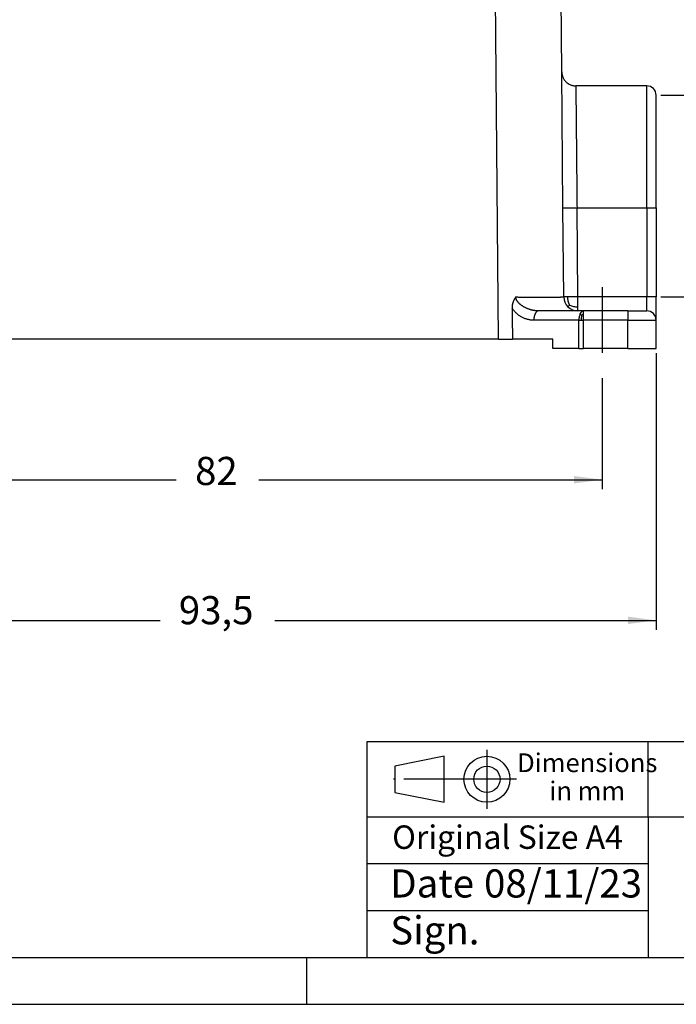
# Model space of a CAD drawing. Units: millimetres. Extents: x 316 to 613, y -231 to -21.
# Drawn here: x 386 to 456, y -231 to -126 of the extents above; entities that cross this region are included whole.
import ezdxf

# ---------------------------------------------------------------- set-up
doc = ezdxf.new("R2010")
doc.units = ezdxf.units.MM
doc.linetypes.add('DASHED', pattern=[15, 7, -8])
doc.linetypes.add('DOT_CENTER', pattern=[14, 12, -1, 0, -1])
doc.layers.add('1', color=7, linetype='Continuous')
doc.styles.add('CONVERTER_11', font='simplex.shx', dxfattribs={"width": 0.95})
doc.styles.add('CONVERTER_12', font='ARIAL.TTF', dxfattribs={"width": 1.2})
doc.styles.add('CONVERTER_13', font='ARIAL.TTF', dxfattribs={"width": 1.38})
doc.dimstyles.new('ME10_DIM_15', dxfattribs={"dimtxt": 3, "dimasz": 3, "dimexe": 1, "dimexo": 0.5, "dimgap": 2, "dimtad": 0, "dimtih": 1, "dimtoh": 1, "dimdsep": 46, "dimtxsty": 'CONVERTER_11', "dimsah": 1, "dimcen": 0.09, "dimclrd": 2, "dimclre": 2, "dimclrt": 4, "dimadec": 0, "dimazin": 0, "dimtfac": 1, "dimtdec": 4, "dimtix": 1, "dimtmove": 0, "dimatfit": 3, "dimfxl": 1, "dimtolj": 1, "dimtzin": 0, "dimarcsym": 0})
doc.dimstyles.new('ME10_DIM_17', dxfattribs={"dimtxt": 3, "dimasz": 3, "dimexe": 1, "dimexo": 0.5, "dimgap": 2, "dimtad": 0, "dimtih": 1, "dimtoh": 1, "dimdsep": 46, "dimtxsty": 'CONVERTER_11', "dimsah": 1, "dimcen": 0.09, "dimclrd": 2, "dimclre": 2, "dimclrt": 4, "dimadec": 0, "dimazin": 0, "dimtfac": 1, "dimtdec": 4, "dimtix": 1, "dimtmove": 0, "dimatfit": 3, "dimfxl": 1, "dimtolj": 1, "dimtzin": 0, "dimarcsym": 0})
doc.dimstyles.new('ME10_DIM_18', dxfattribs={"dimtxt": 3, "dimasz": 3, "dimexe": 1, "dimexo": 0.5, "dimgap": 2, "dimtad": 0, "dimtih": 1, "dimtoh": 1, "dimdsep": 46, "dimtxsty": 'CONVERTER_11', "dimsah": 1, "dimcen": 0.09, "dimclrd": 2, "dimclre": 2, "dimclrt": 4, "dimadec": 0, "dimazin": 0, "dimtfac": 1, "dimtdec": 4, "dimtix": 1, "dimtmove": 0, "dimatfit": 3, "dimfxl": 1, "dimtolj": 1, "dimtzin": 0, "dimarcsym": 0})

# ---------------------------------------------------------------- blocks, each defined once
blk = doc.blocks.new('*D6')
at = {"layer": '1', "color": 2, "linetype": 'Continuous'}
for p, q in [((454.36, -134.46), (473.66, -134.46)), ((472.66, -134.46), (472.66, -141.71)), ((472.66, -148.71), (472.66, -155.96)), ((454.36, -155.96), (473.66, -155.96))]:
    blk.add_line(p, q, dxfattribs=at)
at = {"layer": '1', "color": 2}
for points in [[(473.06, -137.46), (472.27, -137.46), (472.66, -134.46)], [(472.27, -152.96), (473.06, -152.96), (472.66, -155.96)]]:
    blk.add_solid(points, dxfattribs=at)
at = {"layer": '1', "color": 4, "insert": (468.76, -146.71), "char_height": 3, "attachment_point": 7, "rotation": 0.0001, "line_spacing_factor": 0.60024, "style": 'CONVERTER_11'}
blk.add_mtext('M20', dxfattribs=at)
blk = doc.blocks.new('*D8')
at = {"layer": '1', "color": 2, "linetype": 'Continuous'}
for p, q in [((360.36, -161.96), (360.36, -191.46)), ((453.86, -161.96), (453.86, -191.46)), ((360.36, -190.46), (400.98, -190.46)), ((413.23, -190.46), (453.86, -190.46))]:
    blk.add_line(p, q, dxfattribs=at)
at = {"layer": '1', "color": 2}
for points in [[(363.36, -190.06), (363.36, -190.85), (360.36, -190.46)], [(450.86, -190.85), (450.86, -190.06), (453.86, -190.46)]]:
    blk.add_solid(points, dxfattribs=at)
at = {"layer": '1', "color": 4, "insert": (402.98, -191.81), "char_height": 3, "attachment_point": 7, "rotation": 0.0001, "line_spacing_factor": 0.60024, "style": 'CONVERTER_11'}
blk.add_mtext('93,5', dxfattribs=at)
blk = doc.blocks.new('*D9')
at = {"layer": '1', "color": 2, "linetype": 'Continuous'}
for p, q in [((366.11, -164.63), (366.11, -176.46)), ((448.11, -164.63), (448.11, -176.46)), ((366.11, -175.46), (402.71, -175.46)), ((411.51, -175.46), (448.11, -175.46))]:
    blk.add_line(p, q, dxfattribs=at)
at = {"layer": '1', "color": 2}
for points in [[(369.11, -175.06), (369.11, -175.85), (366.11, -175.46)], [(445.11, -175.85), (445.11, -175.06), (448.11, -175.46)]]:
    blk.add_solid(points, dxfattribs=at)
at = {"layer": '1', "color": 4, "insert": (404.71, -176.96), "char_height": 3, "attachment_point": 7, "rotation": 0.0001, "line_spacing_factor": 0.60024, "style": 'CONVERTER_11'}
blk.add_mtext('82', dxfattribs=at)

msp = doc.modelspace()

# ---------------------------------------------------------------- linework, layer by layer
at = {"color": 2, "linetype": 'Continuous'}
for p, q in [((437.048, -160.456), (436.607, -109.956)), ((443.799, -131.969), (443.607, -109.956)), ((443.925, -146.469), (443.799, -131.969)), ((452.857, -133.456), (445.299, -133.456)), ((452.857, -146.456), (452.857, -133.456)), ((453.857, -137.156), (453.857, -134.456)), ((453.857, -146.456), (453.857, -137.156)), ((444.008, -155.969), (443.925, -146.469)), ((445.508, -155.956), (445.425, -146.456)), ((445.425, -146.456), (452.857, -146.456)), ((452.857, -146.456), (452.857, -155.956)), ((452.857, -146.456), (453.857, -146.456)), ((453.857, -146.456), (453.857, -154.668)), ((453.857, -154.668), (453.857, -155.956)), ((452.857, -155.956), (445.508, -155.956)), ((452.857, -157.456), (452.857, -155.956)), ((453.857, -155.956), (452.857, -155.956)), ((453.857, -158.456), (453.857, -155.956)), ((445.508, -157.456), (441.321, -157.456)), ((446.125, -157.456), (445.508, -157.456)), ((450.857, -157.456), (446.125, -157.456)), ((450.857, -157.456), (450.857, -158.456)), ((450.857, -157.456), (452.857, -157.456)), ((445.625, -158.456), (440.821, -158.456)), ((445.625, -161.456), (445.625, -158.456)), ((450.857, -158.456), (446.125, -158.456)), ((446.125, -161.456), (446.125, -158.456)), ((450.857, -161.456), (450.857, -158.456)), ((450.857, -158.456), (453.857, -158.456)), ((453.857, -161.456), (453.857, -158.456)), ((437.048, -160.456), (377.166, -160.456)), ((437.048, -160.456), (438.545, -160.456)), ((442.857, -160.456), (438.545, -160.456)), ((442.857, -161.456), (442.857, -160.456)), ((445.625, -161.456), (442.857, -161.456)), ((445.625, -161.456), (446.125, -161.456)), ((450.857, -161.456), (446.125, -161.456)), ((450.857, -161.456), (453.857, -161.456))]:
    msp.add_line(p, q, dxfattribs=at)
for centre, radius, start, end in [((452.857, -134.456), 1, 0, 90), ((445.508, -155.956), 1.5, 180.5, 225.25), ((445.508, -155.956), 1.5, 225.25, 270), ((452.857, -158.456), 1, 0, 90)]:
    msp.add_arc(centre, radius, start, end, dxfattribs=at)
for points, knots in [([(443.799, -131.969), (443.799, -131.97), (443.799, -131.97), (443.799, -131.972), (443.799, -131.973), (443.799, -131.974), (443.799, -131.975), (443.799, -131.976), (443.799, -131.978), (443.799, -131.978), (443.799, -131.979)], [0, 0, 0, 0, 0.0011902624, 0.0023809131, 0.0035719517, 0.0047633783, 0.0059551925, 0.0071473941, 0.0083399831, 0.0095329592, 0.0095329592, 0.0095329592, 0.0095329592]), ([(443.799, -131.979), (443.806, -132.076), (443.82, -132.27), (443.898, -132.507), (443.983, -132.682), (444.062, -132.809), (444.148, -132.922), (444.281, -133.065), (444.467, -133.216), (444.687, -133.332), (444.871, -133.396), (445.017, -133.432), (445.157, -133.452), (445.254, -133.455), (445.299, -133.456)], [0, 0, 0, 0, 0.2912491, 0.5824844, 0.7406697, 0.8740559, 1.0322592, 1.1656506, 1.4568916, 1.7481353, 1.9063017, 2.0396753, 2.1978857, 2.3312829, 2.3312829, 2.3312829, 2.3312829]), ([(445.299, -133.456), (445.3, -133.621), (445.304, -133.951), (445.311, -134.681), (445.321, -135.786), (445.337, -137.382), (445.356, -139.326), (445.378, -141.545), (445.401, -143.952), (445.417, -145.611), (445.425, -146.456)], [0, 0, 0, 0, 0.4947778, 0.9895557, 2.1910669, 3.8080551, 5.7778096, 8.0250184, 10.4640726, 13.0006158, 13.0006158, 13.0006158, 13.0006158]), ([(443.925, -146.469), (443.943, -146.469), (443.978, -146.469), (444.06, -146.468), (444.189, -146.467), (444.379, -146.465), (444.613, -146.463), (444.873, -146.461), (445.148, -146.459), (445.332, -146.457), (445.425, -146.456)], [0, 0, 0, 0, 0.0526588, 0.1053175, 0.2462758, 0.4393398, 0.6764859, 0.9478579, 1.2189517, 1.5, 1.5, 1.5, 1.5]), ([(438.908, -155.972), (438.907, -155.973), (438.906, -155.974), (438.905, -155.976), (438.903, -155.977), (438.902, -155.979), (438.902, -155.98), (438.901, -155.981), (438.899, -155.982), (438.897, -155.985), (438.895, -155.988), (438.891, -155.992), (438.887, -155.997), (438.882, -156.004), (438.875, -156.013), (438.867, -156.023), (438.856, -156.037), (438.843, -156.055), (438.827, -156.077), (438.81, -156.101), (438.793, -156.127), (438.775, -156.155), (438.758, -156.182), (438.742, -156.209), (438.726, -156.236), (438.711, -156.265), (438.695, -156.295), (438.681, -156.323), (438.668, -156.351), (438.656, -156.377), (438.646, -156.401), (438.636, -156.424), (438.627, -156.446), (438.619, -156.468), (438.611, -156.488), (438.604, -156.508), (438.597, -156.529), (438.589, -156.553), (438.581, -156.58), (438.573, -156.608), (438.565, -156.637), (438.557, -156.668), (438.549, -156.699), (438.542, -156.732), (438.535, -156.767), (438.528, -156.802), (438.523, -156.836), (438.518, -156.869), (438.514, -156.901), (438.511, -156.934), (438.507, -156.969), (438.505, -157.004), (438.503, -157.041), (438.501, -157.08), (438.501, -157.119), (438.501, -157.146), (438.501, -157.159)], [0, 0, 0, 0, 0.00247, 0.0049348, 0.0070234, 0.0083846, 0.0098695, 0.0107842, 0.0128661, 0.0159187, 0.0197455, 0.0252116, 0.0318401, 0.03952, 0.0511915, 0.0644409, 0.0791527, 0.1049477, 0.1314699, 0.1587069, 0.1933647, 0.2267017, 0.258699, 0.2893349, 0.3185852, 0.353676, 0.3872931, 0.4193828, 0.4498884, 0.4787496, 0.5047199, 0.529724, 0.5537229, 0.5766767, 0.5985438, 0.619282, 0.6388478, 0.6657239, 0.693813, 0.7230939, 0.7535474, 0.7851556, 0.8179028, 0.8517751, 0.8867605, 0.9228491, 0.9600332, 0.990655, 1.022605, 1.0558612, 1.0904036, 1.1262142, 1.1632773, 1.2015793, 1.241109, 1.2818575, 1.2818575, 1.2818575, 1.2818575]), ([(438.908, -155.972), (438.938, -155.972), (439.001, -155.972), (439.097, -155.972), (439.197, -155.973), (439.302, -155.973), (439.411, -155.973), (439.524, -155.973), (439.641, -155.973), (439.761, -155.973), (439.884, -155.973), (440.01, -155.974), (440.139, -155.974), (440.27, -155.974), (440.404, -155.974), (440.539, -155.974), (440.676, -155.974), (440.814, -155.974), (440.963, -155.974), (441.121, -155.974), (441.286, -155.974), (441.448, -155.975), (441.605, -155.975), (441.758, -155.975), (441.907, -155.975), (442.052, -155.975), (442.193, -155.975), (442.329, -155.975), (442.461, -155.975), (442.579, -155.974), (442.683, -155.974), (442.773, -155.974), (442.858, -155.974), (442.939, -155.974), (443.015, -155.974), (443.086, -155.974), (443.153, -155.974), (443.216, -155.974), (443.275, -155.974), (443.329, -155.974), (443.38, -155.973), (443.428, -155.973), (443.472, -155.973), (443.512, -155.973), (443.549, -155.973), (443.584, -155.973), (443.615, -155.973), (443.654, -155.973), (443.7, -155.972), (443.753, -155.972), (443.801, -155.972), (443.844, -155.972), (443.882, -155.971), (443.915, -155.971), (443.943, -155.971), (443.966, -155.971), (443.984, -155.97), (443.996, -155.97), (444.004, -155.97), (444.007, -155.969), (444.008, -155.969)], [0, 0, 0, 0, 0.0912535, 0.1873691, 0.288102, 0.3932073, 0.5024402, 0.6155556, 0.7323087, 0.8524547, 0.9757486, 1.1019456, 1.2308007, 1.3620692, 1.4955059, 1.6308662, 1.7679051, 1.9063777, 2.0460391, 2.2149122, 2.380046, 2.5413432, 2.6987062, 2.8520377, 3.0012401, 3.1462161, 3.2868682, 3.423099, 3.5548109, 3.6819066, 3.777037, 3.867122, 3.9523017, 4.0327161, 4.1085051, 4.1798087, 4.246767, 4.3095198, 4.3682072, 4.4229692, 4.4739457, 4.5212767, 4.5651023, 4.6055624, 4.642797, 4.676946, 4.7081495, 4.7365475, 4.7943701, 4.8472518, 4.8951758, 4.9381257, 4.9760848, 5.0090366, 5.0369645, 5.0598521, 5.0776831, 5.0904413, 5.0981122, 5.100692, 5.100692, 5.100692, 5.100692]), ([(441.321, -157.456), (441.319, -157.456), (441.314, -157.456), (441.306, -157.456), (441.295, -157.456), (441.282, -157.456), (441.267, -157.455), (441.253, -157.455), (441.24, -157.455), (441.228, -157.454), (441.213, -157.454), (441.196, -157.453), (441.183, -157.453), (441.174, -157.452), (441.168, -157.452), (441.161, -157.451), (441.152, -157.451), (441.139, -157.45), (441.123, -157.449), (441.104, -157.447), (441.082, -157.446), (441.058, -157.443), (441.023, -157.44), (440.977, -157.435), (440.919, -157.427), (440.858, -157.417), (440.794, -157.406), (440.732, -157.394), (440.673, -157.381), (440.616, -157.368), (440.555, -157.352), (440.491, -157.335), (440.413, -157.311), (440.323, -157.282), (440.222, -157.246), (440.124, -157.207), (440.027, -157.165), (439.934, -157.121), (439.859, -157.083), (439.803, -157.052), (439.761, -157.029), (439.717, -157.004), (439.675, -156.978), (439.635, -156.953), (439.599, -156.93), (439.567, -156.909), (439.537, -156.888), (439.504, -156.865), (439.467, -156.837), (439.427, -156.807), (439.391, -156.778), (439.357, -156.749), (439.325, -156.721), (439.295, -156.694), (439.267, -156.668), (439.241, -156.643), (439.211, -156.612), (439.177, -156.574), (439.138, -156.529), (439.102, -156.482), (439.071, -156.439), (439.044, -156.398), (439.023, -156.362), (439.004, -156.327), (438.987, -156.294), (438.973, -156.262), (438.96, -156.231), (438.949, -156.2), (438.939, -156.169), (438.93, -156.136), (438.923, -156.105), (438.917, -156.071), (438.913, -156.044), (438.91, -156.022), (438.909, -156.008), (438.909, -155.997), (438.908, -155.99), (438.908, -155.985), (438.908, -155.98), (438.908, -155.976), (438.908, -155.973), (438.908, -155.972)], [0, 0, 0, 0, 0.0056715, 0.0140224, 0.0248922, 0.0381205, 0.0535473, 0.0710129, 0.0799059, 0.0922266, 0.107363, 0.1247035, 0.1436373, 0.1464657, 0.1517995, 0.1593311, 0.1687526, 0.1797565, 0.1978261, 0.2159005, 0.2381357, 0.2623248, 0.2883737, 0.3435611, 0.4020965, 0.4639204, 0.5289796, 0.5972278, 0.6520128, 0.7107911, 0.773426, 0.839788, 0.9097548, 1.0175459, 1.1246036, 1.2307412, 1.3357674, 1.4394879, 1.5417064, 1.5853794, 1.6327826, 1.683584, 1.737458, 1.7827007, 1.8249154, 1.8640176, 1.8999197, 1.9325309, 1.9870838, 2.0375735, 2.0839686, 2.1262299, 2.1698428, 2.2107913, 2.2490902, 2.2847499, 2.3177763, 2.3781601, 2.4377879, 2.4966251, 2.5546548, 2.5993918, 2.6415095, 2.6811085, 2.7182782, 2.7530953, 2.7856244, 2.8190719, 2.8524374, 2.8840261, 2.9188884, 2.9506193, 2.9850291, 3.0007331, 3.0180325, 3.0258761, 3.0345223, 3.0386502, 3.0427657, 3.0481753, 3.051141, 3.051141, 3.051141, 3.051141]), ([(444.448, -155.965), (444.39, -155.966), (444.282, -155.967), (444.154, -155.968), (444.065, -155.969), (444.027, -155.969), (444.008, -155.969)], [0, 0, 0, 0, 0.17258674, 0.32515915, 0.38224951, 0.43933987, 0.43933987, 0.43933987, 0.43933987]), ([(445.508, -155.956), (445.411, -155.957), (445.219, -155.959), (444.942, -155.961), (444.686, -155.963), (444.524, -155.965), (444.448, -155.965)], [0, 0, 0, 0, 0.2926355, 0.5740252, 0.8327363, 1.0606601, 1.0606601, 1.0606601, 1.0606601]), ([(444.645, -156.826), (444.588, -156.695), (444.467, -156.421), (444.454, -156.121), (444.448, -155.965)], [0, 0, 0, 0, 0.42648875, 0.89044991, 0.89044991, 0.89044991, 0.89044991]), ([(445.508, -157.017), (445.508, -156.933), (445.508, -156.77), (445.508, -156.522), (445.508, -156.304), (445.508, -156.113), (445.508, -156.008), (445.508, -155.956)], [0, 0, 0, 0, 0.2523146, 0.4866349, 0.7456489, 0.9064454, 1.0606601, 1.0606601, 1.0606601, 1.0606601]), ([(440.821, -158.456), (440.794, -158.456), (440.738, -158.455), (440.65, -158.451), (440.564, -158.443), (440.456, -158.43), (440.321, -158.408), (440.101, -158.357), (439.83, -158.266), (439.579, -158.146), (439.384, -158.032), (439.264, -157.952), (439.167, -157.88), (439.098, -157.826), (439.032, -157.77), (438.948, -157.695), (438.842, -157.593), (438.723, -157.463), (438.606, -157.317), (438.538, -157.214), (438.501, -157.159)], [0, 0, 0, 0, 0.0798184, 0.1692683, 0.2637021, 0.3380666, 0.4946304, 0.6747154, 1.0163615, 1.3502709, 1.5060671, 1.6929733, 1.783944, 1.8663929, 1.9581854, 2.0415688, 2.2056474, 2.3985946, 2.5696095, 2.7675558, 2.7675558, 2.7675558, 2.7675558]), ([(438.501, -157.159), (438.505, -157.432), (438.512, -157.981), (438.523, -158.802), (438.534, -159.628), (438.541, -160.178), (438.545, -160.456)], [0, 0, 0, 0, 0.817993, 1.6484907, 2.4615794, 3.2969814, 3.2969814, 3.2969814, 3.2969814]), ([(441.321, -157.456), (441.313, -157.456), (441.298, -157.457), (441.276, -157.46), (441.253, -157.465), (441.229, -157.473), (441.206, -157.482), (441.183, -157.495), (441.159, -157.509), (441.136, -157.526), (441.113, -157.546), (441.091, -157.568), (441.068, -157.592), (441.047, -157.619), (441.025, -157.649), (441.005, -157.68), (440.985, -157.714), (440.967, -157.749), (440.949, -157.787), (440.932, -157.826), (440.917, -157.867), (440.902, -157.909), (440.889, -157.952), (440.876, -157.997), (440.865, -158.042), (440.856, -158.088), (440.847, -158.134), (440.84, -158.181), (440.834, -158.227), (440.829, -158.274), (440.825, -158.32), (440.823, -158.366), (440.821, -158.411), (440.821, -158.441), (440.821, -158.456)], [0, 0, 0, 0, 0.0223123, 0.045154, 0.0686579, 0.0929603, 0.1181962, 0.1444944, 0.1719729, 0.2007346, 0.2308649, 0.2624284, 0.2954684, 0.3300049, 0.3660359, 0.4035361, 0.4424593, 0.4827384, 0.5242882, 0.567006, 0.6107755, 0.6554674, 0.7009434, 0.7470577, 0.7936601, 0.8405985, 0.8877208, 0.9348777, 0.9819242, 1.0287216, 1.0751387, 1.1210535, 1.1663533, 1.2109364, 1.2109364, 1.2109364, 1.2109364]), ([(444.645, -156.826), (444.618, -156.855), (444.569, -156.904), (444.512, -156.961), (444.475, -156.998), (444.46, -157.014), (444.452, -157.021)], [0, 0, 0, 0, 0.11862548, 0.20837996, 0.2414392, 0.27449844, 0.27449844, 0.27449844, 0.27449844]), ([(444.645, -156.826), (444.777, -156.883), (445.052, -157.001), (445.352, -157.012), (445.508, -157.017)], [0, 0, 0, 0, 0.42648875, 0.89044991, 0.89044991, 0.89044991, 0.89044991]), ([(445.508, -157.456), (445.508, -157.437), (445.508, -157.399), (445.508, -157.308), (445.508, -157.18), (445.508, -157.072), (445.508, -157.017)], [0, 0, 0, 0, 0.05709036, 0.11418072, 0.27403467, 0.43933987, 0.43933987, 0.43933987, 0.43933987]), ([(446.125, -157.456), (446.056, -157.475), (445.897, -157.519), (445.817, -157.666), (445.771, -157.749)], [0, 0, 0, 0, 0.20592714, 0.47667249, 0.47667249, 0.47667249, 0.47667249]), ([(446.125, -157.749), (446.125, -157.711), (446.125, -157.638), (446.125, -157.554), (446.125, -157.494), (446.125, -157.469), (446.125, -157.456)], [0, 0, 0, 0, 0.11482036, 0.21677276, 0.254833, 0.29289325, 0.29289325, 0.29289325, 0.29289325]), ([(445.771, -157.749), (445.729, -157.856), (445.64, -158.083), (445.63, -158.327), (445.625, -158.456)], [0, 0, 0, 0, 0.34204981, 0.72662129, 0.72662129, 0.72662129, 0.72662129]), ([(445.625, -158.456), (445.644, -158.456), (445.683, -158.456), (445.743, -158.456), (445.804, -158.456), (445.845, -158.456), (445.866, -158.456)], [0, 0, 0, 0, 0.05771131, 0.11731657, 0.17856053, 0.24118095, 0.24118095, 0.24118095, 0.24118095]), ([(445.904, -157.947), (445.883, -157.911), (445.842, -157.843), (445.794, -157.779), (445.771, -157.749)], [0, 0, 0, 0, 0.12513643, 0.23843929, 0.23843929, 0.23843929, 0.23843929]), ([(445.904, -157.947), (445.894, -158.026), (445.871, -158.195), (445.868, -158.366), (445.866, -158.456)], [0, 0, 0, 0, 0.24050437, 0.51127459, 0.51127459, 0.51127459, 0.51127459]), ([(445.866, -158.456), (445.887, -158.456), (445.93, -158.456), (445.994, -158.456), (446.059, -158.456), (446.103, -158.456), (446.125, -158.456)], [0, 0, 0, 0, 0.06372872, 0.12829285, 0.19341592, 0.25881905, 0.25881905, 0.25881905, 0.25881905]), ([(445.904, -157.947), (445.937, -157.91), (446.004, -157.837), (446.084, -157.778), (446.125, -157.749)], [0, 0, 0, 0, 0.14797358, 0.2967795, 0.2967795, 0.2967795, 0.2967795]), ([(446.125, -158.456), (446.125, -158.391), (446.125, -158.264), (446.125, -158.079), (446.125, -157.908), (446.125, -157.8), (446.125, -157.749)], [0, 0, 0, 0, 0.19509033, 0.38268347, 0.55475619, 0.70710675, 0.70710675, 0.70710675, 0.70710675])]:
    msp.add_open_spline(points, degree=3, knots=knots, dxfattribs=at)
at = {"layer": '1', "color": 2, "linetype": 'DASHED'}
msp.add_line((448.107, -154.927), (448.107, -164.128), dxfattribs=at)
at = {"layer": '1', "color": 7, "linetype": 'Continuous'}
for p, q in [((423.018, -203.4), (423.018, -226.4)), ((608.018, -203.4), (423.018, -203.4)), ((453.018, -211.4), (453.018, -203.4)), ((431.268, -204.95), (426.018, -206)), ((431.268, -209.85), (431.268, -204.95)), ((426.018, -206), (426.018, -208.8)), ((426.018, -208.8), (431.268, -209.85)), ((423.018, -211.4), (608.018, -211.4)), ((453.018, -211.4), (453.018, -226.4)), ((423.018, -216.4), (453.018, -216.4)), ((423.018, -221.4), (453.018, -221.4)), ((321.018, -226.4), (416.618, -226.4)), ((416.618, -231.4), (416.618, -226.4)), ((416.618, -226.4), (512.418, -226.4)), ((316.018, -231.4), (613.018, -231.4))]:
    msp.add_line(p, q, dxfattribs=at)
at = {"layer": '1', "color": 7, "linetype": 'DOT_CENTER'}
for p, q in [((435.818, -204.25), (435.818, -210.55)), ((438.967, -207.4), (425.318, -207.4))]:
    msp.add_line(p, q, dxfattribs=at)
at = {"layer": '1', "color": 7, "linetype": 'Continuous'}
for radius in [2.45, 1.4]:
    msp.add_circle((435.818, -207.4), radius, dxfattribs=at)

# ---------------------------------------------------------------- texts
at = {"layer": '1', "color": 7}
for s, insert, char_height, attachment_point, line_spacing_factor, style in [('Dimensions', (446.518, -205.9), 2, 5, 0.90036, 'CONVERTER_12'), ('in mm', (446.518, -208.9), 2, 5, 0.60024, 'CONVERTER_12'), ('Original Size A4', (438.018, -213.9), 2.5, 5, 0.60024, 'CONVERTER_13'), ('Date', (425.518, -218.9), 3, 4, 1.320528, 'CONVERTER_12'), ('08/11/23', (435.518, -218.9), 3, 4, 1.320528, 'CONVERTER_12'), ('Sign.', (425.518, -223.9), 3, 4, 1.320528, 'CONVERTER_12')]:
    msp.add_mtext(s, dxfattribs=dict(at, insert=insert, char_height=char_height, attachment_point=attachment_point, line_spacing_factor=line_spacing_factor, style=style))

# ---------------------------------------------------------------- dimensions: what is measured, and where the dimension line sits
at = {"layer": '1'}
dim = msp.add_linear_dim(base=(472.664, -134.456), p1=(453.857, -155.956), p2=(453.857, -134.456), angle=90, text='M20', dimstyle='ME10_DIM_15', dxfattribs=at)
dim.commit()
dim.dimension.update_dxf_attribs({"geometry": '*D6', "text_midpoint": (472.664, -145.206), "text_rotation": 0.00014})
for base, p1, p2, dimstyle, picture, middle in [((360.357, -190.456), (453.857, -161.456), (360.357, -161.456), 'ME10_DIM_17', '*D8', (407.107, -190.456)), ((366.107, -175.456), (448.107, -164.128), (366.107, -164.128), 'ME10_DIM_18', '*D9', (407.107, -175.456))]:
    dim = msp.add_linear_dim(base=base, p1=p1, p2=p2, dimstyle=dimstyle, dxfattribs=at)
    dim.commit()
    dim.dimension.update_dxf_attribs({"geometry": picture, "text_midpoint": middle, "text_rotation": 0.00014})

doc.saveas('drawing.dxf')
